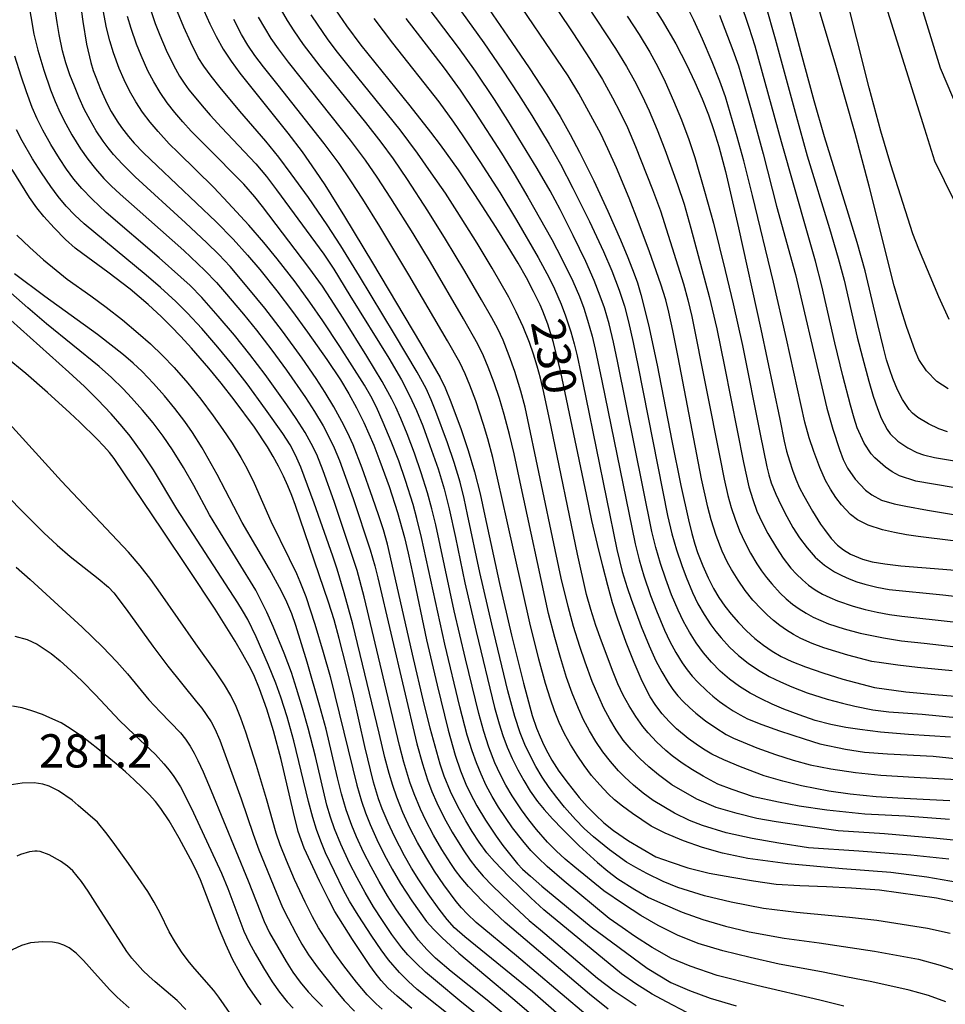
# Model space of a CAD drawing. Units: metres. Extents: x -44055 to -41747, y -126091 to -124373.
# Drawn here: x -43887 to -43803, y -124710 to -124622 of the extents above; entities that cross this region are included whole.
import ezdxf

# ---------------------------------------------------------------- set-up
doc = ezdxf.new("R2010")
doc.units = ezdxf.units.M
doc.header["$LTSCALE"] = 2.5
for name, color, linetype in [('5101000', 7, 'CONTINUOUS'), ('7101000', 7, 'CONTINUOUS'), ('7102000', 7, 'CONTINUOUS'), ('7312000', 7, 'CONTINUOUS')]:
    doc.layers.add(name, color=color, linetype=linetype)
doc.styles.add('Dm_Anotation', font='txt')

msp = doc.modelspace()

# ---------------------------------------------------------------- linework, layer by layer
at = {"layer": '5101000', "flags": 128}
for points in [[(-43801.86, -124639.54), (-43804.454, -124634.28), (-43805.362, -124631.401), (-43808.846, -124620.303), (-43811.236, -124611.029), (-43814.95, -124588.178), (-43816.13, -124574.234), (-43815.829, -124563.394), (-43814.556, -124551.481), (-43813.774, -124543.916), (-43813.491, -124540.429), (-43812.183, -124524.38), (-43810.921, -124510.63), (-43809.612, -124500)], [(-43800.601, -124633.72), (-43803.925, -124625.885), (-43806.454, -124617.655), (-43808.478, -124607.946), (-43810.385, -124594.277), (-43810.94, -124587.148), (-43811.397, -124580.118), (-43811.653, -124572.793), (-43811.094, -124560.92), (-43810.058, -124552.216), (-43809.219, -124543.511), (-43809.168, -124543.048), (-43808.7, -124538.863), (-43808.195, -124532.962), (-43807.87, -124528.683), (-43807.626, -124523.527), (-43807.306, -124519.076), (-43807.096, -124517.098), (-43806.577, -124512.647), (-43806.071, -124510.273), (-43805.764, -124508.394), (-43804.535, -124500.78), (-43804.427, -124500)]]:
    msp.add_lwpolyline(points, dxfattribs=at)
at = {"layer": '7101000', "flags": 128}
for points, elevation in [([(-43847.96, -124615.75), (-43842.989, -124622.999), (-43841.04, -124625.864), (-43839.458, -124628.284), (-43838.242, -124630.261), (-43837.348, -124631.859), (-43836.498, -124633.473), (-43835.219, -124636.046), (-43833.946, -124638.779), (-43832.808, -124641.365), (-43832.148, -124642.953), (-43831.565, -124644.434), (-43831.281, -124645.257), (-43830.973, -124646.299), (-43830.284, -124649.04), (-43829.498, -124652.657), (-43828.165, -124659.502), (-43827.352, -124663.519), (-43826.658, -124666.62), (-43826.356, -124667.828), (-43826.084, -124668.806), (-43825.841, -124669.556), (-43825.379, -124670.764), (-43824.908, -124671.844), (-43824.425, -124672.796), (-43823.933, -124673.621), (-43823.403, -124674.379), (-43822.809, -124675.128), (-43822.152, -124675.87), (-43821.432, -124676.604), (-43820.672, -124677.297), (-43819.898, -124677.914), (-43819.109, -124678.457), (-43818.306, -124678.924), (-43817.35, -124679.374), (-43816.102, -124679.863), (-43814.562, -124680.392), (-43812.731, -124680.96), (-43809.903, -124681.72), (-43807.073, -124682.127), (-43804.102, -124682.385), (-43801.471, -124682.605)], 220), ([(-43881.957, -124616.808), (-43881.317, -124621.684), (-43880.962, -124623.716), (-43880.571, -124625.39), (-43880.362, -124626.092), (-43880.143, -124626.705), (-43879.711, -124627.771), (-43879.111, -124629.102), (-43878.745, -124629.812), (-43878.216, -124630.678), (-43877.827, -124631.236), (-43877.185, -124632.06), (-43876.672, -124632.643), (-43875.822, -124633.512), (-43874.59, -124634.709), (-43869.293, -124639.74), (-43867.757, -124641.311), (-43866.451, -124642.74), (-43865.35, -124644.045), (-43863.816, -124645.953), (-43862.378, -124647.833), (-43861.028, -124649.689), (-43859.306, -124652.147), (-43858.075, -124653.985), (-43857.313, -124655.236), (-43856.607, -124656.518), (-43855.957, -124657.83), (-43855.067, -124659.873), (-43854.499, -124661.313), (-43853.677, -124663.595), (-43852.916, -124665.959), (-43852.289, -124668.2), (-43851.949, -124669.616), (-43851.545, -124671.549), (-43850.3, -124677.421), (-43849.354, -124681.509), (-43848.34, -124685.563), (-43847.711, -124687.818), (-43847.237, -124689.247), (-43846.759, -124690.44), (-43846.379, -124691.241), (-43845.757, -124692.387), (-43844.991, -124693.675), (-43844.031, -124695.138), (-43843.413, -124695.963), (-43842.106, -124697.608), (-43841.629, -124698.099), (-43840.935, -124698.737), (-43839.885, -124699.621), (-43835.447, -124703.299), (-43830.408, -124707.018), (-43828.269, -124708.308), (-43826.569, -124709.041), (-43824.707, -124709.745), (-43822.38, -124710.409)], 250), ([(-43803.3, -124658.685), (-43804.072, -124658.396), (-43805.02, -124657.966), (-43805.991, -124657.381), (-43806.451, -124657), (-43806.746, -124656.671), (-43807.349, -124655.775), (-43807.804, -124654.898), (-43808.239, -124653.857), (-43808.518, -124653.072), (-43808.791, -124652.193), (-43809.088, -124651.097), (-43809.586, -124649.007), (-43810.719, -124644.172), (-43811.446, -124641.602), (-43812.347, -124638.652), (-43814.398, -124632.082), (-43815.339, -124628.829), (-43816.213, -124625.615), (-43818.55, -124616.855)], 200), ([(-43830.525, -124619.242), (-43829.045, -124621.608), (-43827.817, -124623.71), (-43826.839, -124625.546), (-43826.091, -124627.143), (-43825.441, -124628.654), (-43824.869, -124630.106), (-43824.374, -124631.499), (-43823.925, -124632.953), (-43823.339, -124635.2), (-43822.145, -124640.285), (-43820.139, -124649.419), (-43818.437, -124657.542), (-43818.038, -124659.519), (-43817.815, -124660.42), (-43817.563, -124661.29), (-43817.284, -124662.128), (-43816.976, -124662.936), (-43816.64, -124663.711), (-43816.276, -124664.456), (-43815.487, -124665.838), (-43814.749, -124667), (-43814.409, -124667.494), (-43813.785, -124668.307), (-43813.236, -124668.887), (-43812.686, -124669.322), (-43812.056, -124669.698), (-43810.963, -124670.151), (-43810.106, -124670.384), (-43808.968, -124670.586), (-43807.518, -124670.762), (-43803.714, -124671.053), (-43802.646, -124671.161)], 210), ([(-43870.38, -124620.699), (-43869.842, -124621.9), (-43869.271, -124623.046), (-43868.634, -124624.165), (-43867.928, -124625.259), (-43867.151, -124626.33), (-43866.312, -124627.382), (-43862.815, -124631.745), (-43861.529, -124633.442), (-43860.309, -124635.167), (-43859.488, -124636.403), (-43857.701, -124639.256), (-43855.17, -124643.437), (-43850.831, -124650.725), (-43849.061, -124653.774), (-43848.626, -124654.714), (-43848.112, -124655.972), (-43847.19, -124658.453), (-43846.55, -124660.36), (-43845.979, -124662.296), (-43845.475, -124664.262), (-43845.039, -124666.258), (-43843.72, -124672.343), (-43842.627, -124677.009), (-43841.557, -124681.341), (-43840.761, -124684.24), (-43840.383, -124685.377), (-43840.059, -124686.172), (-43839.721, -124686.917), (-43839.368, -124687.614), (-43839.001, -124688.262), (-43838.351, -124689.262), (-43837.525, -124690.393), (-43836.529, -124691.642), (-43835.812, -124692.449), (-43835.066, -124693.207), (-43834.291, -124693.916), (-43833.424, -124694.615), (-43832.085, -124695.534), (-43830.84, -124696.283), (-43829.618, -124696.996), (-43828.239, -124697.465), (-43826.721, -124697.974), (-43824.789, -124698.47), (-43822.747, -124698.821), (-43820.8, -124699.145), (-43818.751, -124699.451), (-43816.626, -124699.582), (-43814.221, -124699.667), (-43811.976, -124699.787), (-43809.442, -124699.981), (-43804.281, -124700.69), (-43801.734, -124701.234)], 240), ([(-43803.088, -124691.954), (-43805.505, -124691.826), (-43807.78, -124691.705), (-43809.729, -124691.584), (-43812.086, -124691.352), (-43814.02, -124691.068), (-43816.484, -124690.577), (-43818.16, -124690.174), (-43819.848, -124689.69), (-43821.986, -124688.89), (-43823.482, -124688.248), (-43824.569, -124687.723), (-43825.301, -124687.296), (-43825.988, -124686.834), (-43826.684, -124686.318), (-43827.743, -124685.44), (-43828.426, -124684.789), (-43829.049, -124684.091), (-43829.615, -124683.346), (-43830.121, -124682.552), (-43830.638, -124681.57), (-43830.928, -124680.954), (-43831.567, -124679.475), (-43832.288, -124677.664), (-43833.088, -124675.466), (-43833.513, -124674.1), (-43833.954, -124672.539), (-43834.411, -124670.781), (-43834.885, -124668.828), (-43835.374, -124666.677), (-43835.879, -124664.331), (-43838.197, -124653.301), (-43838.854, -124650.612), (-43839.35, -124648.961), (-43839.805, -124647.811), (-43840.062, -124647.222), (-43840.636, -124646.019), (-43841.288, -124644.782), (-43842.031, -124643.485), (-43842.933, -124641.989), (-43844.005, -124640.268), (-43845.933, -124637.268), (-43847.42, -124635.069), (-43849.054, -124632.808), (-43849.926, -124631.653), (-43851.781, -124629.298), (-43856.195, -124623.809), (-43857.483, -124622.077), (-43858.486, -124620.619)], 230), ([(-43838.574, -124711.047), (-43840.748, -124709.166), (-43846.855, -124704.201), (-43847.79, -124703.377), (-43848.453, -124702.629), (-43849.166, -124701.72), (-43850.154, -124700.314), (-43850.986, -124699.066), (-43851.651, -124698.008), (-43852.292, -124696.9), (-43853.187, -124695.148), (-43853.77, -124693.912), (-43854.302, -124692.677), (-43854.636, -124691.756), (-43855.075, -124690.254), (-43855.873, -124687.048), (-43856.901, -124682.478), (-43857.555, -124679.764), (-43858.177, -124677.313), (-43858.643, -124675.634), (-43859.13, -124674.029), (-43862.136, -124665.307), (-43862.449, -124664.423), (-43862.804, -124663.54), (-43863.202, -124662.658), (-43863.642, -124661.778), (-43864.125, -124660.898), (-43864.65, -124660.019), (-43865.828, -124658.265), (-43867.664, -124655.785), (-43868.823, -124654.295), (-43869.931, -124652.935), (-43871.49, -124651.134), (-43872.454, -124650.079), (-43873.358, -124649.138), (-43874.2, -124648.313), (-43875.418, -124647.197), (-43877.044, -124645.82), (-43879.049, -124644.27), (-43881.319, -124642.627), (-43881.987, -124642.103), (-43882.876, -124641.326), (-43883.894, -124640.299), (-43884.815, -124639.273), (-43885.46, -124638.475), (-43886.112, -124637.559), (-43887.676, -124635.032)], 260), ([(-43851.618, -124710.659), (-43852.958, -124709.548), (-43853.785, -124708.786), (-43854.386, -124708.141), (-43854.934, -124707.461), (-43855.409, -124706.792), (-43856.98, -124704.431), (-43858.573, -124701.927), (-43859.129, -124700.87), (-43859.947, -124699.188), (-43861.349, -124696.199), (-43861.875, -124694.7), (-43862.303, -124692.985), (-43863.407, -124688.209), (-43864.117, -124685.619), (-43864.719, -124683.669), (-43865.356, -124681.84), (-43865.867, -124680.594), (-43866.295, -124679.757), (-43866.86, -124678.747), (-43867.562, -124677.562), (-43869.377, -124674.672), (-43871.74, -124671.086), (-43874.118, -124667.539), (-43878.474, -124661.076), (-43878.9, -124660.554), (-43879.422, -124659.967), (-43880.041, -124659.314), (-43881.565, -124657.81), (-43882.472, -124656.959), (-43884.506, -124655.117), (-43886.461, -124653.418), (-43888.271, -124651.919)], 270), ([(-43865.228, -124710.334), (-43865.621, -124709.802), (-43866.383, -124708.677), (-43867.111, -124707.47), (-43867.794, -124706.202), (-43868.42, -124704.894), (-43868.988, -124703.545), (-43870.682, -124699.065), (-43871.142, -124698.073), (-43871.6, -124697.195), (-43872.627, -124695.315), (-43873.504, -124693.755), (-43874.265, -124692.62), (-43874.755, -124692.014), (-43875.319, -124691.383), (-43875.955, -124690.726), (-43876.665, -124690.043), (-43877.448, -124689.334), (-43878.304, -124688.6), (-43879.953, -124687.249), (-43881.331, -124686.186), (-43882.438, -124685.411), (-43883.274, -124684.923), (-43884.298, -124684.446), (-43884.953, -124684.17), (-43885.893, -124683.82), (-43886.789, -124683.56), (-43887.647, -124683.402)], 280)]:
    msp.add_lwpolyline(points, dxfattribs=dict(at, elevation=elevation))
at = {"layer": '7102000', "flags": 128}
for points, elevation in [([(-43803.248, -124654.813), (-43804.256, -124654.145), (-43805.194, -124653.165), (-43805.892, -124652.147), (-43806.234, -124651.363), (-43807.004, -124649.17), (-43807.521, -124647.566), (-43808.111, -124645.521), (-43810.357, -124636.541), (-43811.63, -124631.77), (-43813.373, -124625.64), (-43818.13, -124609.708)], 198), ([(-43803.16, -124648.548), (-43804.079, -124646.502), (-43805.881, -124642.194), (-43806.428, -124640.829), (-43808.422, -124634.596), (-43809.318, -124631.574), (-43810.382, -124627.671), (-43813.735, -124614.271)], 196), ([(-43841.393, -124616.273), (-43837.04, -124622.806), (-43835.608, -124625.006), (-43834.438, -124626.927), (-43833.517, -124628.559), (-43832.827, -124629.89), (-43832.185, -124631.244), (-43831.448, -124632.966), (-43829.903, -124636.815), (-43829.201, -124638.752), (-43827.624, -124643.706), (-43827.119, -124645.341), (-43826.715, -124646.784), (-43826.353, -124648.287), (-43823.82, -124661.116), (-43823.456, -124662.955), (-43823.114, -124664.414), (-43822.815, -124665.497), (-43822.467, -124666.563), (-43822.059, -124667.607), (-43821.589, -124668.626), (-43821.066, -124669.617), (-43820.489, -124670.579), (-43820.074, -124671.202), (-43819.632, -124671.804), (-43819.163, -124672.384), (-43818.407, -124673.211), (-43817.867, -124673.726), (-43817.297, -124674.201), (-43816.696, -124674.635), (-43816.065, -124675.029), (-43815.41, -124675.383), (-43814.737, -124675.699), (-43814.047, -124675.976), (-43812.62, -124676.43), (-43811.176, -124676.832), (-43809.062, -124677.258), (-43807.439, -124677.505), (-43805.414, -124677.722), (-43802.554, -124678.046)], 216), ([(-43886.541, -124618.02), (-43885.724, -124622.822), (-43885.371, -124624.278), (-43884.838, -124626.074), (-43884.226, -124627.844), (-43883.811, -124628.888), (-43883.348, -124629.91), (-43882.837, -124630.909), (-43882.288, -124631.889), (-43881.503, -124633.164), (-43880.865, -124634.086), (-43880.173, -124634.967), (-43879.41, -124635.823), (-43878.751, -124636.487), (-43877.935, -124637.258), (-43876.417, -124638.616), (-43872.204, -124642.342), (-43870.29, -124644.133), (-43869.254, -124645.214), (-43868.513, -124646.06), (-43866.816, -124648.062), (-43865.635, -124649.518), (-43864.271, -124651.307), (-43862.942, -124653.122), (-43861.218, -124655.577), (-43860.403, -124656.834), (-43859.639, -124658.123), (-43859.113, -124659.115), (-43858.633, -124660.13), (-43858.166, -124661.254), (-43857.602, -124662.768), (-43856.934, -124664.694), (-43855.391, -124669.318), (-43854.971, -124670.756), (-43854.698, -124671.846), (-43851.185, -124686.813), (-43850.679, -124688.617), (-43850.225, -124690.044), (-43849.829, -124691.094), (-43849.382, -124692.123), (-43848.72, -124693.467), (-43847.996, -124694.778), (-43847.009, -124696.37), (-43846.377, -124697.299), (-43845.864, -124697.964), (-43845.188, -124698.733), (-43844.35, -124699.606), (-43842.824, -124701.08), (-43841.034, -124702.721), (-43840.02, -124703.586), (-43834.877, -124707.931), (-43833.359, -124709.062), (-43831.388, -124710.398)], 254), ([(-43826.81, -124711.012), (-43828.667, -124710.061), (-43829.958, -124709.382), (-43831.431, -124708.454), (-43832.722, -124707.549), (-43839.708, -124701.772), (-43840.9, -124700.689), (-43842.878, -124698.775), (-43844.179, -124697.41), (-43844.846, -124696.634), (-43845.565, -124695.655), (-43846.179, -124694.714), (-43846.763, -124693.754), (-43847.486, -124692.442), (-43848.132, -124691.092), (-43848.699, -124689.706), (-43849.066, -124688.645), (-43849.386, -124687.568), (-43849.967, -124685.395), (-43850.591, -124682.845), (-43851.466, -124679.102), (-43853.819, -124668.801), (-43854.191, -124667.519), (-43854.612, -124666.252), (-43855.182, -124664.59), (-43856.119, -124661.94), (-43856.933, -124659.846), (-43857.435, -124658.737), (-43857.94, -124657.733), (-43858.664, -124656.421), (-43859.437, -124655.137), (-43860.254, -124653.88), (-43861.535, -124652.03), (-43863.3, -124649.605), (-43864.891, -124647.518), (-43866.318, -124645.779), (-43868.015, -124643.777), (-43869.037, -124642.683), (-43870.106, -124641.634), (-43872.04, -124639.826), (-43876.576, -124635.691), (-43877.727, -124634.559), (-43878.548, -124633.661), (-43879.021, -124633.082), (-43879.468, -124632.483), (-43880.091, -124631.55), (-43880.659, -124630.582), (-43881.176, -124629.587), (-43881.641, -124628.565), (-43882.072, -124627.528), (-43882.472, -124626.478), (-43882.835, -124625.415), (-43883.138, -124624.335), (-43883.446, -124622.87), (-43883.636, -124621.762), (-43884.144, -124618.429)], 252), ([(-43849.163, -124617.982), (-43845.135, -124623.6), (-43843.44, -124626.076), (-43841.991, -124628.264), (-43840.788, -124630.165), (-43839.245, -124632.737), (-43838.219, -124634.553), (-43837.101, -124636.717), (-43835.612, -124639.718), (-43834.326, -124642.427), (-43833.596, -124644.153), (-43832.934, -124645.906), (-43832.452, -124647.348), (-43832.072, -124648.771), (-43831.658, -124650.622), (-43831.219, -124652.804), (-43828.575, -124666.208), (-43828.169, -124667.869), (-43827.753, -124669.309), (-43827.282, -124670.732), (-43826.888, -124671.784), (-43826.305, -124673.162), (-43825.814, -124674.169), (-43825.262, -124675.144), (-43824.65, -124676.084), (-43824.206, -124676.685), (-43823.734, -124677.262), (-43822.971, -124678.083), (-43822.149, -124678.844), (-43821.274, -124679.536), (-43820.346, -124680.159), (-43819.381, -124680.721), (-43818.382, -124681.226), (-43817.354, -124681.677), (-43815.955, -124682.209), (-43814.17, -124682.783), (-43812.776, -124683.141), (-43811.668, -124683.422), (-43810.052, -124683.742), (-43808.587, -124683.91), (-43805.601, -124684.136), (-43802.22, -124684.474)], 222), ([(-43802.875, -124680.22), (-43806.005, -124679.914), (-43807.778, -124679.717), (-43809.245, -124679.498), (-43810.129, -124679.392), (-43812.3, -124678.802), (-43813.381, -124678.491), (-43814.45, -124678.147), (-43815.498, -124677.751), (-43816.524, -124677.299), (-43817.181, -124676.953), (-43817.813, -124676.567), (-43818.42, -124676.14), (-43819.001, -124675.675), (-43819.559, -124675.183), (-43820.093, -124674.665), (-43820.851, -124673.84), (-43821.553, -124672.966), (-43822.2, -124672.052), (-43822.79, -124671.098), (-43823.147, -124670.443), (-43823.626, -124669.431), (-43824.163, -124668.033), (-43824.622, -124666.608), (-43824.928, -124665.479), (-43825.484, -124662.916), (-43827.595, -124651.938), (-43828.072, -124649.548), (-43828.436, -124647.877), (-43828.718, -124646.79), (-43829.16, -124645.359), (-43830.189, -124642.442), (-43831.194, -124639.717), (-43832.016, -124637.625), (-43833.172, -124634.883), (-43833.946, -124633.151), (-43834.582, -124631.82), (-43835.649, -124629.813), (-43836.569, -124628.18), (-43837.538, -124626.576), (-43843.222, -124618.199)], 218), ([(-43836.734, -124618.792), (-43833.256, -124624.106), (-43832.271, -124625.728), (-43831.543, -124627.038), (-43830.861, -124628.373), (-43830.227, -124629.731), (-43829.505, -124631.46), (-43828.815, -124633.228), (-43827.654, -124636.37), (-43827.065, -124638.149), (-43826.45, -124640.312), (-43824.79, -124646.465), (-43824.118, -124649.388), (-43823.417, -124652.785), (-43821.711, -124661.43), (-43821.211, -124663.62), (-43820.878, -124664.789), (-43820.494, -124665.84), (-43820.032, -124666.859), (-43819.501, -124667.85), (-43818.735, -124669.135), (-43818.117, -124670.071), (-43817.431, -124670.952), (-43816.931, -124671.502), (-43816.397, -124672.024), (-43815.829, -124672.504), (-43815.227, -124672.931), (-43814.591, -124673.304), (-43813.922, -124673.622), (-43813.231, -124673.902), (-43811.82, -124674.388), (-43810.738, -124674.688), (-43809.643, -124674.938), (-43808.538, -124675.139), (-43807.426, -124675.3), (-43802.782, -124675.797)], 214), ([(-43803.019, -124686.203), (-43806.834, -124685.952), (-43809.336, -124685.739), (-43811.201, -124685.509), (-43812.48, -124685.32), (-43813.822, -124685.069), (-43815.255, -124684.692), (-43816.673, -124684.203), (-43818.073, -124683.67), (-43819.111, -124683.237), (-43820.125, -124682.759), (-43821.113, -124682.229), (-43822.068, -124681.642), (-43822.97, -124680.983), (-43823.817, -124680.251), (-43824.604, -124679.453), (-43825.325, -124678.6), (-43825.982, -124677.692), (-43826.58, -124676.745), (-43827.121, -124675.764), (-43827.609, -124674.753), (-43828.199, -124673.377), (-43828.724, -124671.973), (-43829.194, -124670.55), (-43829.613, -124669.111), (-43829.986, -124667.659), (-43833.083, -124652.313), (-43833.446, -124650.594), (-43833.837, -124648.929), (-43834.255, -124647.492), (-43834.624, -124646.431), (-43835.174, -124645.037), (-43835.937, -124643.326), (-43837.077, -124640.962), (-43838.259, -124638.619), (-43839.138, -124636.963), (-43840.32, -124634.941), (-43842.956, -124630.619), (-43844.158, -124628.718), (-43845.896, -124626.159), (-43847.415, -124624.019), (-43850.803, -124619.529)], 224), ([(-43802.789, -124668.516), (-43805.96, -124668.125), (-43807.014, -124667.964), (-43808.079, -124667.76), (-43809.153, -124667.517), (-43810.469, -124667.092), (-43811.409, -124666.599), (-43812.051, -124666.118), (-43812.863, -124665.261), (-43813.379, -124664.587), (-43813.862, -124663.848), (-43814.296, -124663.059), (-43814.827, -124661.885), (-43815.37, -124660.463), (-43815.779, -124659.222), (-43816.168, -124657.803), (-43817.817, -124650.292), (-43819.002, -124645.178), (-43820.907, -124637.368), (-43821.681, -124634.252), (-43822.269, -124632.081), (-43822.898, -124629.921), (-43823.335, -124628.487), (-43823.829, -124627.072), (-43824.522, -124625.331), (-43825.403, -124623.261), (-43826.186, -124621.559), (-43827.03, -124619.888)], 208), ([(-43795.872, -124664.855), (-43806.173, -124663.109), (-43807.627, -124662.652), (-43808.308, -124662.295), (-43808.888, -124661.856), (-43809.851, -124661.027), (-43810.178, -124660.669), (-43810.826, -124659.694), (-43811.455, -124658.317), (-43811.734, -124657.45), (-43812.06, -124656.278), (-43812.739, -124653.615), (-43813.467, -124650.638), (-43814.638, -124645.521), (-43815.208, -124643.297), (-43815.927, -124640.773), (-43818.29, -124632.528), (-43820.649, -124623.893), (-43821.18, -124622.218), (-43821.988, -124619.919)], 204), ([(-43819.731, -124620.177), (-43818.838, -124623.235), (-43816.969, -124630.182), (-43815.957, -124633.792), (-43813.958, -124640.337), (-43813.155, -124643.007), (-43812.61, -124644.995), (-43811.439, -124650.136), (-43810.984, -124651.984), (-43810.4, -124654.101), (-43809.996, -124655.448), (-43809.619, -124656.565), (-43809.275, -124657.432), (-43808.752, -124658.452), (-43808.46, -124658.857), (-43807.777, -124659.512), (-43806.895, -124660.13), (-43806.073, -124660.53), (-43805.469, -124660.737), (-43804.477, -124660.993), (-43795.459, -124662.491)], 202), ([(-43812.646, -124710.468), (-43814.811, -124709.917), (-43820.501, -124708.585), (-43824.095, -124707.696), (-43826.522, -124706.845), (-43828.189, -124706.16), (-43829.952, -124705.174), (-43831.545, -124704.137), (-43832.638, -124703.36), (-43833.83, -124702.54), (-43837.871, -124699.19), (-43839.413, -124697.861), (-43840.232, -124697.096), (-43840.885, -124696.429), (-43841.628, -124695.556), (-43842.543, -124694.372), (-43843.191, -124693.455), (-43843.803, -124692.513), (-43844.378, -124691.549), (-43844.91, -124690.559), (-43845.387, -124689.545), (-43845.808, -124688.504), (-43846.184, -124687.445), (-43846.632, -124686.015), (-43847.294, -124683.476), (-43848.644, -124677.823), (-43850.756, -124668.21), (-43851.164, -124666.501), (-43851.52, -124665.215), (-43852.201, -124663.071), (-43852.808, -124661.297), (-43853.481, -124659.549), (-43854.209, -124657.821), (-43854.822, -124656.453), (-43855.33, -124655.453), (-43855.892, -124654.481), (-43858.137, -124650.995), (-43859.652, -124648.681), (-43860.814, -124646.978), (-43862.164, -124645.15), (-43863.785, -124643.085), (-43864.98, -124641.611), (-43866.331, -124640.057), (-43868.188, -124638.017), (-43869.487, -124636.639), (-43872.71, -124633.503), (-43873.508, -124632.712), (-43874.524, -124631.612), (-43875.246, -124630.75), (-43875.916, -124629.852), (-43876.529, -124628.914), (-43877.086, -124627.94), (-43877.588, -124626.938), (-43878.036, -124625.908), (-43878.553, -124624.504), (-43878.886, -124623.434), (-43879.18, -124622.256), (-43879.467, -124620.671)], 248), ([(-43875.136, -124620.792), (-43874.775, -124621.855), (-43874.373, -124622.904), (-43873.779, -124624.279), (-43873.124, -124625.627), (-43872.576, -124626.605), (-43872.172, -124627.232), (-43871.737, -124627.839), (-43871.274, -124628.428), (-43870.556, -124629.292), (-43869.815, -124630.137), (-43868.795, -124631.236), (-43865.705, -124634.502), (-43864.75, -124635.657), (-43863.842, -124636.849), (-43859.564, -124642.66), (-43858.678, -124644.011), (-43857.207, -124646.379), (-43853.709, -124652.041), (-43852.567, -124653.978), (-43851.824, -124655.386), (-43851.2, -124656.747), (-43850.643, -124658.138), (-43849.989, -124659.895), (-43849.261, -124662.023), (-43848.713, -124663.815), (-43848.245, -124665.629), (-43847.689, -124668.194), (-43846.838, -124672.278), (-43845.823, -124676.662), (-43844.166, -124683.543), (-43843.763, -124684.986), (-43843.414, -124686.054), (-43843.021, -124687.107), (-43842.577, -124688.137), (-43842.079, -124689.142), (-43841.532, -124690.121), (-43840.938, -124691.071), (-43840.281, -124692.009), (-43839.691, -124692.73), (-43838.944, -124693.56), (-43838.04, -124694.5), (-43836.527, -124695.988), (-43834.884, -124697.511), (-43833.951, -124698.292), (-43833.058, -124698.974), (-43831.508, -124699.949), (-43830.267, -124700.653), (-43828.989, -124701.227), (-43827.247, -124701.986), (-43825.376, -124702.652), (-43823.333, -124703.25), (-43821.202, -124703.75), (-43818.052, -124704.324), (-43814.884, -124704.732), (-43809.902, -124705.494), (-43805.933, -124706.23), (-43803.955, -124706.756), (-43802.205, -124707.327)], 244), ([(-43803.069, -124703.895), (-43805.107, -124703.46), (-43809.672, -124702.737), (-43812.144, -124702.457), (-43816.936, -124702.017), (-43819.892, -124701.639), (-43822.825, -124701.072), (-43825.237, -124700.505), (-43827.626, -124699.748), (-43828.951, -124699.205), (-43830.417, -124698.496), (-43831.411, -124697.952), (-43832.253, -124697.474), (-43833.785, -124696.357), (-43835.248, -124695.187), (-43836.08, -124694.437), (-43836.866, -124693.64), (-43837.852, -124692.517), (-43838.555, -124691.645), (-43839.229, -124690.746), (-43839.857, -124689.818), (-43840.436, -124688.859), (-43840.965, -124687.87), (-43841.44, -124686.855), (-43841.863, -124685.814), (-43842.334, -124684.344), (-43842.953, -124682.038), (-43844.41, -124676.026), (-43845.486, -124671.368), (-43846.591, -124666.14), (-43846.908, -124664.674), (-43847.277, -124663.222), (-43847.817, -124661.429), (-43848.417, -124659.654), (-43849.45, -124656.837), (-43849.873, -124655.797), (-43850.347, -124654.78), (-43851.151, -124653.298), (-43853.18, -124649.871), (-43856.354, -124644.642), (-43858.034, -124641.906), (-43859.254, -124640.018), (-43860.959, -124637.552), (-43862.501, -124635.428), (-43863.624, -124633.927), (-43864.798, -124632.467), (-43867.144, -124629.758), (-43868.928, -124627.647), (-43869.739, -124626.622), (-43870.393, -124625.715), (-43870.89, -124624.928), (-43871.577, -124623.57), (-43872.2, -124622.208), (-43872.77, -124620.823)], 242), ([(-43801.571, -124695.619), (-43804.553, -124695.302), (-43808.975, -124694.917), (-43813.163, -124694.632), (-43815.891, -124694.252), (-43818.747, -124693.839), (-43820.491, -124693.522), (-43822.268, -124693.079), (-43824.172, -124692.54), (-43825.916, -124691.779), (-43828.163, -124690.485), (-43829.372, -124689.604), (-43830.238, -124688.892), (-43831.064, -124688.134), (-43831.843, -124687.328), (-43832.553, -124686.466), (-43833.192, -124685.547), (-43833.769, -124684.585), (-43834.294, -124683.595), (-43834.767, -124682.577), (-43835.346, -124681.195), (-43835.997, -124679.438), (-43836.478, -124678.018), (-43837.035, -124676.228), (-43837.532, -124674.421), (-43838.149, -124671.87), (-43838.701, -124669.304), (-43841.407, -124656.463), (-43841.793, -124655.014), (-43842.347, -124653.225), (-43842.845, -124651.811), (-43843.396, -124650.418), (-43843.869, -124649.401), (-43844.397, -124648.41), (-43845.329, -124646.783), (-43846.842, -124644.193), (-43848.582, -124641.301), (-43850.171, -124638.757), (-43852.005, -124635.923), (-43853.275, -124634.067), (-43854.395, -124632.565), (-43855.79, -124630.8), (-43859.906, -124625.72), (-43861.398, -124623.764), (-43862.248, -124622.53), (-43862.853, -124621.583), (-43863.604, -124620.288)], 234), ([(-43803.135, -124693.616), (-43807.101, -124693.33), (-43810.749, -124693.14), (-43814.183, -124692.784), (-43816.69, -124692.435), (-43818.562, -124692.054), (-43820.814, -124691.579), (-43822.717, -124690.913), (-43824.023, -124690.439), (-43825.341, -124689.728), (-43826.309, -124689.156), (-43827.248, -124688.542), (-43828.148, -124687.873), (-43828.725, -124687.396), (-43829.546, -124686.635), (-43830.304, -124685.817), (-43830.774, -124685.241), (-43831.427, -124684.336), (-43832.021, -124683.39), (-43832.555, -124682.404), (-43833.039, -124681.391), (-43833.474, -124680.357), (-43834.516, -124677.544), (-43835.014, -124676.129), (-43835.479, -124674.704), (-43835.857, -124673.351), (-43836.68, -124669.695), (-43839.053, -124658.22), (-43839.719, -124655.128), (-43840.023, -124653.827), (-43840.312, -124652.742), (-43840.644, -124651.668), (-43841.018, -124650.608), (-43841.577, -124649.22), (-43842.205, -124647.862), (-43842.889, -124646.532), (-43844.38, -124643.93), (-43845.726, -124641.676), (-43847.526, -124638.822), (-43848.601, -124637.172), (-43849.873, -124635.319), (-43851.13, -124633.54), (-43852.692, -124631.463), (-43857.132, -124625.955), (-43858.441, -124624.302), (-43859.223, -124623.249), (-43860.077, -124622.018), (-43860.696, -124621.079)], 232), ([(-43823.88, -124621.118), (-43822.663, -124624.265), (-43822.171, -124625.681), (-43821.733, -124627.114), (-43821.011, -124629.638), (-43819.931, -124633.619), (-43818.723, -124638.341), (-43817.027, -124644.485), (-43816.41, -124647.036), (-43814.19, -124656.534), (-43813.653, -124658.423), (-43813.057, -124660.269), (-43812.717, -124661.177), (-43812.322, -124661.96), (-43811.634, -124662.931), (-43810.692, -124663.949), (-43810.135, -124664.357), (-43809.268, -124664.832), (-43808.125, -124665.178), (-43807.051, -124665.391), (-43805.099, -124665.728), (-43799.108, -124666.725)], 206), ([(-43803.465, -124710.066), (-43805.004, -124709.486), (-43806.759, -124709.001), (-43810.132, -124708.251), (-43812.479, -124707.797), (-43814.663, -124707.355), (-43818.483, -124706.674), (-43821.095, -124706.081), (-43823.559, -124705.47), (-43825.801, -124704.804), (-43827.654, -124704.063), (-43829.414, -124703.193), (-43830.97, -124702.286), (-43832.545, -124701.267), (-43834.313, -124700.066), (-43836.917, -124697.921), (-43837.786, -124697.207), (-43838.618, -124696.455), (-43839.402, -124695.655), (-43840.38, -124694.524), (-43841.077, -124693.644), (-43841.742, -124692.739), (-43842.57, -124691.493), (-43843.144, -124690.527), (-43843.669, -124689.535), (-43844.134, -124688.515), (-43844.667, -124687.115), (-43845.132, -124685.691), (-43845.584, -124684.066), (-43846.786, -124679.15), (-43847.803, -124674.814), (-43849.064, -124668.901), (-43849.459, -124667.068), (-43849.816, -124665.612), (-43850.223, -124664.169), (-43850.783, -124662.381), (-43851.394, -124660.609), (-43852.055, -124658.855), (-43852.625, -124657.468), (-43853.082, -124656.441), (-43853.425, -124655.723), (-43854.313, -124654.129), (-43855.693, -124651.844), (-43857.834, -124648.429), (-43858.966, -124646.65), (-43859.699, -124645.533), (-43860.905, -124643.863), (-43865.095, -124638.366), (-43865.79, -124637.484), (-43866.773, -124636.354), (-43870.208, -124632.899), (-43871.526, -124631.567), (-43872.287, -124630.74), (-43873.022, -124629.889), (-43873.713, -124629.005), (-43874.344, -124628.08), (-43874.915, -124627.115), (-43875.437, -124626.122), (-43876.058, -124624.76), (-43876.471, -124623.715), (-43876.957, -124622.3), (-43877.27, -124621.222)], 246), ([(-43801.702, -124699.427), (-43805.16, -124698.825), (-43808.428, -124698.412), (-43812.774, -124698.064), (-43817.706, -124697.615), (-43821.322, -124697.14), (-43823.607, -124696.664), (-43825.415, -124696.157), (-43827.128, -124695.554), (-43828.778, -124694.857), (-43830.036, -124694.231), (-43831.718, -124693.093), (-43832.618, -124692.429), (-43833.34, -124691.84), (-43833.904, -124691.316), (-43834.68, -124690.508), (-43835.405, -124689.653), (-43836.082, -124688.756), (-43836.715, -124687.831), (-43837.307, -124686.877), (-43837.848, -124685.894), (-43838.329, -124684.881), (-43838.751, -124683.84), (-43839.132, -124682.783), (-43839.583, -124681.354), (-43840.179, -124679.185), (-43840.983, -124675.908), (-43843.048, -124666.596), (-43843.83, -124663.121), (-43844.33, -124661.001), (-43844.769, -124659.301), (-43845.148, -124658.021), (-43845.867, -124655.89), (-43846.38, -124654.481), (-43846.818, -124653.449), (-43847.308, -124652.439), (-43848.398, -124650.473), (-43851.909, -124644.518), (-43854.515, -124640.178), (-43856.054, -124637.686), (-43857.132, -124636.039), (-43858.19, -124634.491), (-43859.535, -124632.689), (-43863.695, -124627.435), (-43864.999, -124625.777), (-43865.794, -124624.734), (-43866.424, -124623.807), (-43866.998, -124622.843), (-43867.687, -124621.512)], 238), ([(-43803.172, -124697.203), (-43806.599, -124696.854), (-43811.294, -124696.474), (-43815.831, -124696.188), (-43818.532, -124695.77), (-43820.912, -124695.327), (-43823.259, -124694.819), (-43825.416, -124694.153), (-43826.59, -124693.71), (-43827.923, -124693.044), (-43829.847, -124691.913), (-43830.75, -124691.248), (-43831.618, -124690.538), (-43832.447, -124689.781), (-43832.969, -124689.248), (-43833.707, -124688.406), (-43834.391, -124687.515), (-43835.022, -124686.589), (-43835.603, -124685.629), (-43836.13, -124684.638), (-43836.604, -124683.621), (-43837.157, -124682.229), (-43837.66, -124680.817), (-43838.228, -124679.031), (-43838.735, -124677.226), (-43839.29, -124675.046), (-43841.853, -124663.204), (-43842.404, -124660.662), (-43842.81, -124658.928), (-43843.298, -124657.119), (-43843.732, -124655.684), (-43844.205, -124654.261), (-43844.728, -124652.857), (-43845.173, -124651.827), (-43845.686, -124650.776), (-43846.96, -124648.484), (-43849.955, -124643.395), (-43851.521, -124640.781), (-43853.508, -124637.602), (-43854.741, -124635.72), (-43855.808, -124634.179), (-43857.152, -124632.376), (-43861.593, -124626.835), (-43862.764, -124625.342), (-43863.65, -124624.161), (-43864.303, -124623.219), (-43864.898, -124622.267), (-43865.448, -124621.288)], 236), ([(-43855.058, -124621.412), (-43853.357, -124623.622), (-43849.192, -124628.931), (-43847.864, -124630.744), (-43847.014, -124631.978), (-43845.482, -124634.307), (-43843.693, -124637.085), (-43842.187, -124639.596), (-43840.238, -124642.962), (-43839.233, -124644.788), (-43838.743, -124645.798), (-43838.158, -124647.177), (-43837.765, -124648.229), (-43837.296, -124649.651), (-43836.985, -124650.731), (-43836.708, -124651.821), (-43836.367, -124653.377), (-43835.917, -124655.581), (-43833.13, -124669.269), (-43832.653, -124671.274), (-43832.216, -124672.706), (-43831.843, -124673.767), (-43830.93, -124676.227), (-43830.221, -124677.961), (-43829.602, -124679.324), (-43829.08, -124680.315), (-43828.504, -124681.278), (-43828.082, -124681.894), (-43827.621, -124682.476), (-43827.121, -124683.024), (-43826.581, -124683.539), (-43826.014, -124684.027), (-43825.133, -124684.72), (-43824.215, -124685.366), (-43823.26, -124685.953), (-43822.603, -124686.307), (-43820.49, -124687.169), (-43818.823, -124687.773), (-43817.228, -124688.286), (-43815.707, -124688.689), (-43813.82, -124689.055), (-43811.597, -124689.388), (-43809.325, -124689.626), (-43806.319, -124689.809), (-43802.466, -124690.029)], 228), ([(-43852.178, -124621.413), (-43848.724, -124625.881), (-43847.276, -124627.87), (-43845.916, -124629.891), (-43843.534, -124633.568), (-43842.39, -124635.423), (-43841.157, -124637.524), (-43838.997, -124641.334), (-43838.081, -124643.077), (-43837.101, -124645.1), (-43836.516, -124646.478), (-43836.125, -124647.531), (-43835.774, -124648.599), (-43835.368, -124650.04), (-43835.085, -124651.225), (-43834.481, -124654.091), (-43831.483, -124668.764), (-43831.11, -124670.215), (-43830.688, -124671.653), (-43830.087, -124673.427), (-43829.551, -124674.828), (-43828.832, -124676.558), (-43828.355, -124677.574), (-43827.823, -124678.56), (-43827.233, -124679.516), (-43826.8, -124680.123), (-43826.334, -124680.703), (-43825.834, -124681.255), (-43825.027, -124682.033), (-43824.462, -124682.519), (-43823.875, -124682.98), (-43823.266, -124683.414), (-43822.639, -124683.82), (-43821.996, -124684.198), (-43821.336, -124684.546), (-43820.06, -124685.067), (-43818.446, -124685.642), (-43816.219, -124686.346), (-43814.809, -124686.791), (-43812.49, -124687.292), (-43810.783, -124687.57), (-43808.724, -124687.7), (-43804.587, -124687.922), (-43799.514, -124688.462)], 226), ([(-43832.188, -124621.196), (-43831.122, -124622.851), (-43830.156, -124624.455), (-43829.433, -124625.768), (-43828.773, -124627.113), (-43828.011, -124628.825), (-43827.302, -124630.56), (-43826.647, -124632.316), (-43826.108, -124633.939), (-43825.213, -124636.97), (-43824.42, -124639.86), (-43823.348, -124644.132), (-43822.635, -124647.142), (-43821.807, -124650.896), (-43820.198, -124658.891), (-43819.603, -124661.831), (-43819.426, -124662.558), (-43819.208, -124663.269), (-43818.803, -124664.309), (-43818.319, -124665.32), (-43817.8, -124666.315), (-43817.249, -124667.294), (-43816.648, -124668.239), (-43815.976, -124669.129), (-43815.234, -124669.961), (-43814.409, -124670.688), (-43813.496, -124671.296), (-43812.843, -124671.636), (-43812.168, -124671.936), (-43811.477, -124672.197), (-43810.768, -124672.419), (-43809.677, -124672.685), (-43808.575, -124672.888), (-43803.728, -124673.381), (-43800.335, -124673.755)], 212), ([(-43833.923, -124710.719), (-43835.599, -124709.383), (-43843.216, -124702.917), (-43845.207, -124701.017), (-43846.515, -124699.659), (-43847.185, -124698.885), (-43847.693, -124698.216), (-43848.113, -124697.596), (-43848.917, -124696.331), (-43849.669, -124695.035), (-43850.366, -124693.709), (-43850.85, -124692.695), (-43851.424, -124691.313), (-43851.797, -124690.254), (-43852.341, -124688.462), (-43852.735, -124686.967), (-43853.352, -124684.416), (-43855.941, -124673.542), (-43856.568, -124671.189), (-43856.965, -124669.915), (-43858.641, -124664.965), (-43859.614, -124662.203), (-43860.206, -124660.726), (-43860.695, -124659.718), (-43861.249, -124658.743), (-43862.052, -124657.479), (-43862.899, -124656.242), (-43864.869, -124653.502), (-43866.227, -124651.708), (-43867.635, -124649.955), (-43869.09, -124648.239), (-43870.585, -124646.559), (-43871.632, -124645.488), (-43872.454, -124644.722), (-43874.421, -124642.985), (-43879.187, -124638.898), (-43880.476, -124637.71), (-43881.4, -124636.751), (-43882.116, -124635.887), (-43882.783, -124634.986), (-43883.402, -124634.048), (-43884.185, -124632.77), (-43884.927, -124631.469), (-43885.43, -124630.466), (-43885.873, -124629.436), (-43886.393, -124628.03), (-43886.879, -124626.612), (-43887.439, -124624.823)], 256), ([(-43835.353, -124711.689), (-43838.632, -124708.911), (-43842.195, -124705.903), (-43845.833, -124702.915), (-43846.637, -124702.137), (-43847.14, -124701.586), (-43847.617, -124701.01), (-43848.739, -124699.511), (-43849.583, -124698.272), (-43850.376, -124697.001), (-43851.116, -124695.697), (-43851.802, -124694.365), (-43852.432, -124693.005), (-43852.984, -124691.614), (-43853.341, -124690.55), (-43853.661, -124689.473), (-43854.053, -124688.026), (-43854.585, -124685.84), (-43856.961, -124676.001), (-43857.725, -124673.2), (-43858.371, -124671.047), (-43858.768, -124669.895), (-43860.44, -124665.095), (-43861.643, -124661.874), (-43862.127, -124660.765), (-43862.589, -124659.854), (-43863.258, -124658.814), (-43864.828, -124656.623), (-43866.488, -124654.354), (-43867.855, -124652.568), (-43869.114, -124651.055), (-43870.578, -124649.347), (-43871.85, -124647.972), (-43872.917, -124646.919), (-43874.302, -124645.657), (-43875.607, -124644.553), (-43881.197, -124639.919), (-43882.034, -124639.136), (-43882.806, -124638.324), (-43883.527, -124637.464), (-43884.204, -124636.568), (-43885.047, -124635.331), (-43885.835, -124634.056), (-43886.783, -124632.439), (-43887.306, -124631.447)], 258), ([(-43887.266, -124640.935), (-43886.077, -124642.069), (-43884.848, -124643.164), (-43883.725, -124644.113), (-43882.708, -124644.915), (-43880.584, -124646.409), (-43879.202, -124647.423), (-43877.731, -124648.589), (-43876.301, -124649.767), (-43875.19, -124650.751), (-43874.113, -124651.786), (-43873.078, -124652.867), (-43871.847, -124654.279), (-43870.669, -124655.737), (-43869.541, -124657.233), (-43868.675, -124658.457), (-43867.847, -124659.706), (-43867.065, -124660.985), (-43866.517, -124661.965), (-43865.849, -124663.305), (-43864.345, -124666.739), (-43862.686, -124670.097), (-43862.038, -124671.448), (-43861.725, -124672.154), (-43861.202, -124673.531), (-43860.391, -124676.024), (-43859.632, -124678.535), (-43859.003, -124680.719), (-43856.947, -124689.069), (-43856.574, -124690.521), (-43856.153, -124691.958), (-43855.795, -124693.022), (-43855.388, -124694.067), (-43854.773, -124695.434), (-43854.109, -124696.778), (-43853.4, -124698.098), (-43852.639, -124699.389), (-43851.618, -124700.96), (-43850.979, -124701.885), (-43850.3, -124702.809), (-43849.687, -124703.509), (-43848.901, -124704.302), (-43847.399, -124705.667), (-43842.516, -124709.752), (-43838.98, -124712.792)], 262), ([(-43842.653, -124711.705), (-43844.838, -124709.898), (-43848.067, -124707.333), (-43849.49, -124706.116), (-43850.288, -124705.332), (-43851.025, -124704.49), (-43851.485, -124703.899), (-43852.152, -124702.995), (-43853.006, -124701.763), (-43853.817, -124700.502), (-43854.585, -124699.215), (-43855.307, -124697.902), (-43855.983, -124696.564), (-43856.604, -124695.201), (-43857.031, -124694.162), (-43857.539, -124692.754), (-43857.965, -124691.319), (-43858.326, -124689.863), (-43859.364, -124685.485), (-43859.948, -124683.313), (-43861.072, -124679.445), (-43862.085, -124676.129), (-43862.467, -124675.075), (-43862.903, -124674.041), (-43863.39, -124673.028), (-43863.914, -124672.035), (-43864.475, -124671.062), (-43866.919, -124666.847), (-43869.185, -124662.514), (-43870.554, -124660.12), (-43871.404, -124658.75), (-43872.098, -124657.75), (-43873, -124656.567), (-43873.939, -124655.428), (-43874.925, -124654.322), (-43875.96, -124653.244), (-43876.775, -124652.472), (-43877.624, -124651.737), (-43878.469, -124651.059), (-43879.973, -124649.908), (-43884.743, -124646.473), (-43887.482, -124644.42)], 264), ([(-43844.376, -124712.315), (-43847.292, -124709.96), (-43849.316, -124708.293), (-43850.382, -124707.381), (-43851.273, -124706.559), (-43851.989, -124705.828), (-43852.53, -124705.186), (-43853.418, -124703.98), (-43854.268, -124702.745), (-43855.078, -124701.484), (-43855.846, -124700.197), (-43856.57, -124698.885), (-43857.248, -124697.548), (-43858.028, -124695.845), (-43858.598, -124694.459), (-43858.971, -124693.402), (-43859.291, -124692.326), (-43860.327, -124687.948), (-43860.974, -124685.405), (-43861.486, -124683.602), (-43862.036, -124681.812), (-43862.497, -124680.385), (-43863.145, -124678.633), (-43864.149, -124676.222), (-43864.717, -124674.944), (-43865.237, -124673.851), (-43865.71, -124672.941), (-43868.901, -124667.783), (-43869.875, -124666.155), (-43871.297, -124663.517), (-43872.222, -124661.89), (-43873.221, -124660.306), (-43874.071, -124659.072), (-43874.971, -124657.873), (-43875.919, -124656.714), (-43876.906, -124655.603), (-43877.667, -124654.804), (-43878.724, -124653.777), (-43879.838, -124652.788), (-43884.579, -124648.943), (-43886.272, -124647.489), (-43887.813, -124646.132)], 266), ([(-43847.447, -124711.898), (-43851.132, -124708.966), (-43851.963, -124708.213), (-43852.746, -124707.413), (-43853.72, -124706.279), (-43854.4, -124705.387), (-43855.246, -124704.15), (-43856.469, -124702.262), (-43857.24, -124700.977), (-43857.778, -124699.99), (-43858.617, -124698.314), (-43859.417, -124696.619), (-43859.848, -124695.583), (-43860.226, -124694.527), (-43860.555, -124693.454), (-43860.944, -124692.008), (-43862.26, -124686.541), (-43862.866, -124684.374), (-43863.443, -124682.593), (-43863.907, -124681.344), (-43864.564, -124679.722), (-43865.673, -124677.155), (-43866.436, -124675.584), (-43866.889, -124674.769), (-43867.315, -124674.097), (-43868.443, -124672.37), (-43872.814, -124665.625), (-43874.92, -124662.105), (-43875.95, -124660.569), (-43877.049, -124659.061), (-43877.752, -124658.186), (-43878.748, -124657.068), (-43879.954, -124655.803), (-43881.163, -124654.591), (-43882.58, -124653.296), (-43887.814, -124648.599)], 268), ([(-43854.293, -124710.721), (-43854.857, -124710.234), (-43855.647, -124709.447), (-43856.606, -124708.302), (-43857.749, -124706.82), (-43858.624, -124705.603), (-43859.248, -124704.669), (-43860.034, -124703.393), (-43860.583, -124702.413), (-43861.262, -124701.077), (-43862.203, -124699.035), (-43862.936, -124697.31), (-43863.495, -124695.92), (-43863.877, -124694.864), (-43864.73, -124691.775), (-43865.64, -124688.747), (-43866.61, -124685.737), (-43867.046, -124684.475), (-43867.465, -124683.437), (-43867.961, -124682.437), (-43868.532, -124681.475), (-43869.356, -124680.228), (-43871.116, -124677.801), (-43874.289, -124673.221), (-43875.166, -124672.001), (-43876.132, -124670.77), (-43877.185, -124669.528), (-43883.227, -124663.117), (-43888.217, -124657.632)], 272), ([(-43888.732, -124663.835), (-43886.026, -124666.587), (-43884.832, -124667.782), (-43883.634, -124668.898), (-43882.442, -124669.92), (-43879.915, -124671.89), (-43878.982, -124672.692), (-43878.522, -124673.191), (-43877.392, -124674.654), (-43874.986, -124678.004), (-43873.65, -124679.813), (-43871.045, -124683.007), (-43870.565, -124683.58), (-43869.732, -124684.806), (-43869.386, -124685.462), (-43868.939, -124686.488), (-43867.012, -124691.762), (-43865.947, -124694.953), (-43865.435, -124696.357), (-43863.873, -124700.171), (-43863.282, -124701.547), (-43862.796, -124702.559), (-43862.097, -124703.884), (-43861.537, -124704.858), (-43860.944, -124705.813), (-43860.085, -124707.037), (-43858.447, -124709.084), (-43857.736, -124709.951), (-43856.812, -124710.897)], 274), ([(-43887.321, -124670.884), (-43886.061, -124671.996), (-43881.357, -124676.272), (-43879.538, -124678.058), (-43878.234, -124679.408), (-43877.266, -124680.507), (-43875.339, -124682.832), (-43874.322, -124683.932), (-43872.504, -124685.818), (-43872.042, -124686.395), (-43871.627, -124687.003), (-43871.257, -124687.644), (-43870.919, -124688.305), (-43870.441, -124689.313), (-43869.717, -124691.036), (-43866.402, -124699.152), (-43864.944, -124702.828), (-43864.453, -124703.837), (-43863.727, -124705.148), (-43862.959, -124706.433), (-43862.35, -124707.377), (-43861.691, -124708.284), (-43860.982, -124709.154), (-43860.411, -124709.77), (-43859.679, -124710.484)], 276), ([(-43887.447, -124677.103), (-43886.332, -124677.402), (-43885.419, -124677.817), (-43884.176, -124678.646), (-43883.338, -124679.332), (-43882.385, -124680.187), (-43881.335, -124681.192), (-43880.16, -124682.377), (-43877.996, -124684.687), (-43876.653, -124685.985), (-43874.741, -124687.774), (-43873.994, -124688.594), (-43873.529, -124689.167), (-43873.093, -124689.761), (-43872.497, -124690.695), (-43871.971, -124691.68), (-43871.329, -124693.033), (-43868.787, -124698.453), (-43868.226, -124699.842), (-43866.787, -124703.704), (-43866.31, -124704.718), (-43865.77, -124705.703), (-43865.009, -124706.994), (-43864.215, -124708.263), (-43863.569, -124709.178), (-43862.866, -124710.051), (-43862.347, -124710.623)], 278), ([(-43867.318, -124712.1), (-43869.047, -124709.656), (-43869.482, -124709.05), (-43871.194, -124707.096), (-43871.672, -124706.531), (-43872.341, -124705.643), (-43872.951, -124704.711), (-43873.504, -124703.742), (-43874.324, -124702.062), (-43874.858, -124701.076), (-43875.447, -124700.121), (-43877.201, -124697.583), (-43878.429, -124695.875), (-43879.112, -124694.946), (-43879.993, -124693.865), (-43881.719, -124692.364), (-43882.278, -124691.895), (-43883.499, -124691.038), (-43884.342, -124690.625), (-43884.929, -124690.438), (-43885.697, -124690.33), (-43886.768, -124690.364), (-43887.963, -124690.516)], 282), ([(-43872.03, -124710.751), (-43872.809, -124709.953), (-43874.796, -124708.258), (-43875.351, -124707.759), (-43875.883, -124707.237), (-43876.39, -124706.691), (-43876.872, -124706.121), (-43877.326, -124705.531), (-43880.194, -124701.074), (-43880.824, -124700.083), (-43881.425, -124699.217), (-43882.224, -124698.249), (-43882.69, -124697.824), (-43883.332, -124697.367), (-43884.341, -124696.814), (-43885.165, -124696.525), (-43885.414, -124696.483), (-43885.625, -124696.48), (-43886.105, -124696.543), (-43886.944, -124696.781), (-43887.271, -124696.936)], 284), ([(-43877.135, -124710.609), (-43878.213, -124709.657), (-43878.878, -124708.975), (-43879.997, -124707.759), (-43881.257, -124706.327), (-43881.914, -124705.687), (-43882.554, -124705.199), (-43883.035, -124704.943), (-43883.521, -124704.776), (-43884.035, -124704.676), (-43884.931, -124704.647), (-43886.026, -124704.75), (-43886.852, -124704.99), (-43887.677, -124705.384), (-43888.166, -124705.721), (-43889.079, -124706.597), (-43890.583, -124708.221), (-43892.829, -124710.705)], 286)]:
    msp.add_lwpolyline(points, dxfattribs=dict(at, elevation=elevation))

# ---------------------------------------------------------------- texts
at = {"layer": '7101000', "style": 'Dm_Anotation'}
msp.add_text('230', height=3, rotation=281.33777, dxfattribs=at).set_placement((-43840.914, -124648.816))
at = {"layer": '7312000', "style": 'Dm_Anotation'}
msp.add_text('281.2', height=3, dxfattribs=at).set_placement((-43885.266, -124688.939))

doc.saveas('drawing.dxf')
